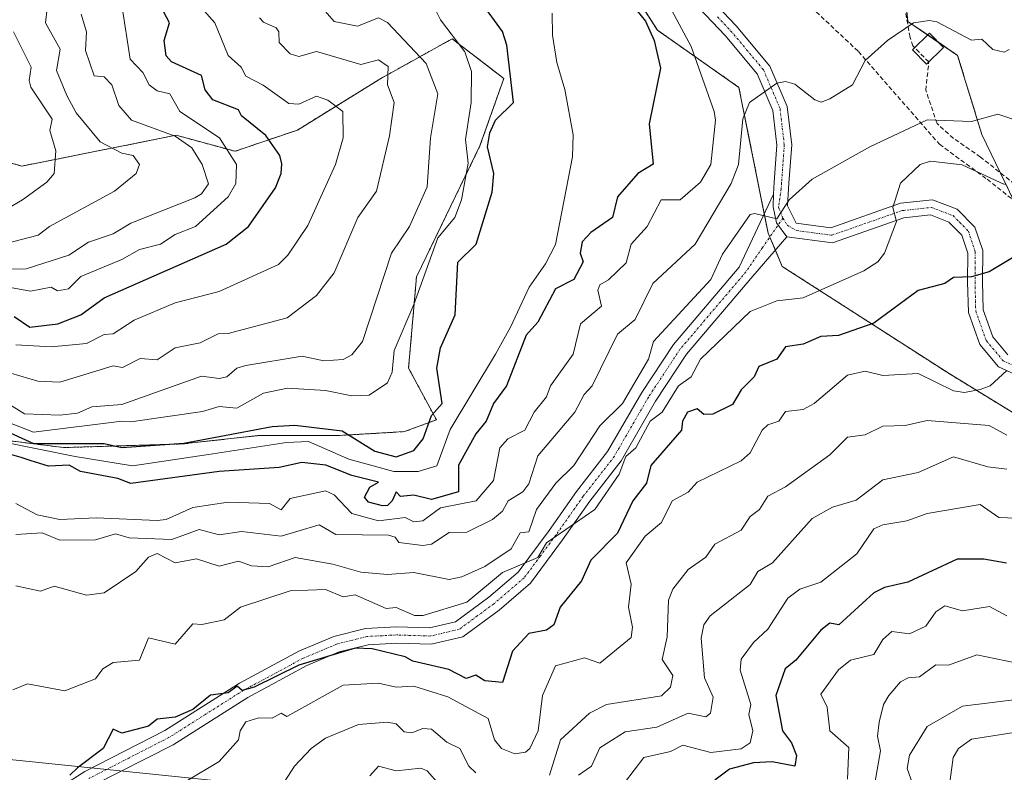
# Model space of a CAD drawing. Units: metres. Extents: x 569873 to 573313, y 4733412 to 4735762.
# Drawn here: x 572073 to 572296, y 4734228 to 4734398 of the extents above; entities that cross this region are included whole.
import ezdxf

# ---------------------------------------------------------------- set-up
doc = ezdxf.new("R2010")
doc.units = ezdxf.units.M
doc.header["$MEASUREMENT"] = 0
for name, pattern in [('TRAZO_Y_PUNTO', [1, 0.5, -0.25, 0, -0.25]), ('TRAZOS', [0.75, 0.5, -0.25]), ('TRAZOSX2', [1.5, 1, -0.5])]:
    doc.linetypes.add(name, pattern=pattern)
for name, color, linetype, lineweight in [('Arbolado forestal', 92, 'TRAZOS', 0), ('Arbolado forestal CxS', 92, 'Continuous', 0), ('Camino', 19, 'Continuous', 0), ('Camino Cxs', 19, 'Continuous', 0), ('Camino eje', 39, 'TRAZO_Y_PUNTO', 13), ('Conducción de agua lineal', 5, 'TRAZOSX2', 0), ('Corriente natural lineal', 142, 'Continuous', 13), ('Curva de nivel maestra', 36, 'Continuous', 30), ('Curva de nivel normal', 36, 'Continuous', 0), ('Edificación', 1, 'Continuous', 13), ('Edificación Cxs', 1, 'Continuous', 13), ('Espacio natural protegido', 2, 'Continuous', 13), ('Espacio natural protegido CxS', 2, 'Continuous', 0), ('Pista no pavimentada', 254, 'Continuous', 13), ('Pista no pavimentada Cxs', 254, 'Continuous', 0), ('Pista pavimentada eje', 135, 'TRAZO_Y_PUNTO', 0), ('Suelo desnudo', 252, 'Continuous', 0), ('Suelo desnudo CxS', 43, 'Continuous', 0)]:
    doc.layers.add(name, color=color, linetype=linetype, lineweight=lineweight)

# ---------------------------------------------------------------- blocks, each defined once
blk = doc.blocks.new('*U167')
at = {"layer": 'Espacio natural protegido', "color": 2, "linetype": 'Continuous', "lineweight": 13}
blk.add_polyline3d([(572026.81, 4734235.71, 511.58), (572431.41, 4734194.1, 620.3)], dxfattribs=at)
blk = doc.blocks.new('*U176')
at = {"layer": 'Curva de nivel normal', "color": 36, "linetype": 'Continuous', "lineweight": 0}
for points in [[(572296.14, 4734304.46, 535), (572292.14, 4734306.62, 535), (572278.14, 4734307.76, 535), (572273.17, 4734306.63, 535), (572268.14, 4734306.45, 535), (572264.14, 4734304.48, 535), (572260.14, 4734303.97, 535), (572256.15, 4734300.01, 535), (572246.15, 4734292.75, 535), (572242.15, 4734290.69, 535), (572240.29, 4734287.61, 535), (572238.15, 4734286.09, 535), (572236.15, 4734282.99, 535), (572230.15, 4734279.79, 535), (572228.15, 4734276.86, 535), (572224.15, 4734274.09, 535), (572220.65, 4734269.61, 535), (572219.68, 4734267.14, 535), (572219.4, 4734258.86, 535), (572218.26, 4734253.72, 535), (572220.7, 4734250.16, 535), (572220.15, 4734247.47, 535), (572218.15, 4734245.54, 535), (572205.71, 4734243.61, 535), (572201.87, 4734241.61, 535), (572195.3, 4734235.62, 535), (572192.81, 4734227.62, 535)], [(572176.16, 4734228.13, 535), (572174.58, 4734229.62, 535), (572172.53, 4734233.62, 535), (572169.58, 4734235.04, 535), (572166.16, 4734238, 535), (572164.16, 4734238.19, 535), (572161.7, 4734237.16, 535), (572159.96, 4734237.42, 535), (572158.17, 4734239.2, 535), (572156.17, 4734239.61, 535), (572149.63, 4734239.07, 535), (572142.17, 4734235.96, 535), (572138.92, 4734233.62, 535), (572135.19, 4734229.62, 535), (572132.17, 4734224.97, 535)], [(572070.18, 4734341.96, 535), (572074.58, 4734341.99, 535), (572084.18, 4734345.12, 535), (572088.61, 4734348.02, 535), (572094.18, 4734349.89, 535), (572098.18, 4734352.36, 535), (572112.67, 4734358.09, 535), (572114.17, 4734358.94, 535), (572115.78, 4734361.2, 535), (572114.3, 4734365.59, 535), (572111.95, 4734369.37, 535), (572108.18, 4734372, 535), (572098.34, 4734375.59, 535), (572095.48, 4734378.89, 535), (572093.92, 4734383.59, 535), (572092.18, 4734385.4, 535), (572089.93, 4734385.59, 535), (572087.92, 4734391.32, 535), (572088.15, 4734395.55, 535), (572086.96, 4734399.58, 535)]]:
    blk.add_polyline3d(points, dxfattribs=at)
blk = doc.blocks.new('*U185')
at = {"layer": 'Curva de nivel normal', "color": 36, "linetype": 'Continuous', "lineweight": 0}
blk.add_polyline3d([(572306.22, 4734245.69, 565), (572286.14, 4734243.21, 565), (572278.14, 4734238.61, 565), (572274.14, 4734232.11, 565), (572273.67, 4734229.15, 565), (572275.2, 4734224.68, 565)], dxfattribs=at)
blk = doc.blocks.new('*U198')
at = {"layer": 'Curva de nivel normal', "color": 36, "linetype": 'Continuous', "lineweight": 0}
for points in [[(572080.03, 4734407.58, 540), (572078.92, 4734397.58, 540), (572082.22, 4734391.62, 540), (572081.42, 4734386.82, 540), (572083.76, 4734381.17, 540), (572085.86, 4734377.27, 540), (572091.28, 4734370.69, 540), (572096.18, 4734368.15, 540), (572098.69, 4734367.59, 540), (572100.18, 4734365.59, 540), (572099.38, 4734363.59, 540), (572094.51, 4734359.59, 540), (572079.84, 4734351.59, 540), (572077.28, 4734349.59, 540), (572068.18, 4734347.27, 540)], [(572152.17, 4734227.49, 540), (572154.17, 4734229.69, 540), (572158.17, 4734228.62, 540), (572163.71, 4734229.17, 540), (572165.17, 4734228.63, 540), (572167.94, 4734225.4, 540)], [(572199.35, 4734227.62, 540), (572202.28, 4734229.62, 540), (572204.16, 4734233.82, 540), (572209.93, 4734237.4, 540), (572217.03, 4734238.49, 540), (572224.15, 4734241.62, 540), (572228.15, 4734240.8, 540), (572229.19, 4734241.61, 540), (572229.8, 4734245.26, 540), (572227.84, 4734249.61, 540), (572227.09, 4734258.55, 540), (572227.7, 4734261.61, 540), (572229.15, 4734263.61, 540), (572238.15, 4734270.72, 540), (572239.89, 4734273.61, 540), (572243.23, 4734275.61, 540), (572252.19, 4734285.61, 540), (572256.73, 4734288.19, 540), (572262.14, 4734289.73, 540), (572268.14, 4734294.34, 540), (572276.14, 4734295.99, 540), (572284.07, 4734299.53, 540), (572291.84, 4734297.3, 540), (572296.14, 4734296.75, 540)]]:
    blk.add_polyline3d(points, dxfattribs=at)
blk = doc.blocks.new('*U203')
at = {"layer": 'Curva de nivel normal', "color": 36, "linetype": 'Continuous', "lineweight": 0}
blk.add_polyline3d([(572266.32, 4734225.8, 560), (572267.62, 4734233.1, 560), (572266.95, 4734236.43, 560), (572267.28, 4734239.61, 560), (572268.28, 4734243.61, 560), (572269.5, 4734245.61, 560), (572272.14, 4734248.67, 560), (572273.83, 4734249.61, 560), (572276.4, 4734249.87, 560), (572280.14, 4734252.51, 560), (572283.01, 4734252.48, 560), (572289.36, 4734254.83, 560), (572298.14, 4734253.03, 560)], dxfattribs=at)
blk = doc.blocks.new('*U207')
at = {"layer": 'Curva de nivel normal', "color": 36, "linetype": 'Continuous', "lineweight": 0}
for points in [[(572096.16, 4734401.56, 530), (572098.01, 4734389.41, 530), (572100.94, 4734386.35, 530), (572102.31, 4734383.59, 530), (572104.18, 4734382.24, 530), (572106.98, 4734381.59, 530), (572109.27, 4734377.59, 530), (572118.25, 4734371.59, 530), (572122.09, 4734365.59, 530), (572121.91, 4734361.33, 530), (572120.17, 4734358.29, 530), (572112.81, 4734351.59, 530), (572108.18, 4734349.74, 530), (572104.9, 4734347.59, 530), (572100.18, 4734346.35, 530), (572096.18, 4734344.09, 530), (572086.88, 4734340.29, 530), (572084.1, 4734337.51, 530), (572081.59, 4734337.01, 530), (572080.18, 4734337.87, 530), (572075.54, 4734336.95, 530), (572070.18, 4734337.94, 530)], [(572110.86, 4734226.31, 530), (572118.17, 4734230.71, 530), (572122.5, 4734235.62, 530), (572122.89, 4734237.62, 530), (572124.17, 4734239.64, 530), (572127.16, 4734240.6, 530), (572130.17, 4734240.47, 530), (572132.17, 4734241.61, 530), (572133.43, 4734240.87, 530), (572146.17, 4734247.99, 530), (572154.17, 4734248.41, 530), (572158.17, 4734247.47, 530), (572162.16, 4734247.7, 530), (572169.85, 4734245.3, 530), (572178.96, 4734240.41, 530), (572180.36, 4734235.62, 530), (572181.98, 4734233.62, 530), (572184.97, 4734232.43, 530), (572187.37, 4734232.83, 530), (572188.34, 4734233.62, 530), (572190.24, 4734237.62, 530), (572191.26, 4734245.61, 530), (572194.16, 4734252.31, 530), (572200.7, 4734254.15, 530), (572204.16, 4734252.9, 530), (572211.25, 4734258.71, 530), (572211.57, 4734261.03, 530), (572210.63, 4734265.61, 530), (572211.29, 4734270.75, 530), (572210.12, 4734275.61, 530), (572214.44, 4734281.61, 530), (572218.15, 4734284.74, 530), (572220.53, 4734289.6, 530), (572224.15, 4734291.53, 530), (572226.15, 4734293.83, 530), (572236.15, 4734298.65, 530), (572238.15, 4734300.46, 530), (572240.84, 4734305.6, 530), (572242.15, 4734306.79, 530), (572244.67, 4734307.6, 530), (572246.15, 4734309.79, 530), (572250.15, 4734310.26, 530), (572252.64, 4734311.6, 530), (572260.14, 4734317.98, 530), (572264.14, 4734318.88, 530), (572268.14, 4734317.94, 530), (572276.14, 4734318.35, 530), (572284.14, 4734314.47, 530), (572286.6, 4734314.06, 530), (572290.14, 4734314.73, 530), (572292.43, 4734315.6, 530), (572296.14, 4734319.03, 530)]]:
    blk.add_polyline3d(points, dxfattribs=at)
blk = doc.blocks.new('*U225')
at = {"layer": 'Curva de nivel normal', "color": 36, "linetype": 'Continuous', "lineweight": 0}
for points in [[(572071.67, 4734395.58, 545), (572075.66, 4734387.58, 545), (572075.19, 4734384.6, 545), (572075.62, 4734383.03, 545), (572080.43, 4734375.84, 545), (572079.89, 4734373.3, 545), (572081.23, 4734368.64, 545), (572080.89, 4734363.59, 545), (572079.23, 4734361.59, 545), (572073.71, 4734357.59, 545), (572066.18, 4734353.24, 545)], [(572207.55, 4734223.01, 545), (572214.1, 4734231.62, 545), (572220.15, 4734232.93, 545), (572222.93, 4734234.4, 545), (572229.27, 4734232.74, 545), (572236.15, 4734233.58, 545), (572238.15, 4734234.91, 545), (572238.77, 4734237.62, 545), (572237.83, 4734241.29, 545), (572238.27, 4734243.61, 545), (572235.89, 4734251.35, 545), (572236.15, 4734253.81, 545), (572238.93, 4734257.61, 545), (572242.15, 4734260.62, 545), (572246.7, 4734267.61, 545), (572249.39, 4734269.61, 545), (572254.15, 4734271.24, 545), (572262.29, 4734277.61, 545), (572266.14, 4734283.26, 545), (572268.14, 4734284.21, 545), (572273.59, 4734285.06, 545), (572278.14, 4734286.77, 545), (572290.14, 4734288.75, 545), (572294.38, 4734285.85, 545), (572300.3, 4734285.61, 545)]]:
    blk.add_polyline3d(points, dxfattribs=at)
blk = doc.blocks.new('*U237')
at = {"layer": 'Curva de nivel maestra', "color": 36, "linetype": 'Continuous', "lineweight": 30}
for points in [[(572302.54, 4734347.59, 525), (572292.14, 4734341.37, 525), (572288.14, 4734340.24, 525), (572284.14, 4734340.08, 525), (572282.14, 4734338.71, 525), (572276.14, 4734337.15, 525), (572266.14, 4734329.73, 525), (572258.14, 4734326.99, 525), (572254.15, 4734326.75, 525), (572250.15, 4734324.97, 525), (572246.15, 4734324.38, 525), (572244.15, 4734321.58, 525), (572240.15, 4734319.96, 525), (572239.07, 4734317.6, 525), (572236.15, 4734314.67, 525), (572234.15, 4734311.37, 525), (572229.72, 4734309.17, 525), (572227.68, 4734309.13, 525), (572226.15, 4734310.42, 525), (572224.01, 4734309.6, 525), (572222.88, 4734307.6, 525), (572222.61, 4734305.6, 525), (572215.68, 4734297.6, 525), (572214.71, 4734293.6, 525), (572211.66, 4734289.6, 525), (572208.16, 4734282.27, 525), (572202.16, 4734276.21, 525), (572200.06, 4734271.51, 525), (572195.23, 4734265.61, 525), (572193.78, 4734261.61, 525), (572192.16, 4734260.41, 525), (572188.16, 4734259.61, 525), (572184.44, 4734255.61, 525), (572182.16, 4734248.59, 525), (572178.16, 4734248.95, 525), (572176.16, 4734250.23, 525), (572173.99, 4734249.44, 525), (572170.03, 4734251.48, 525), (572161.94, 4734253.39, 525), (572160.16, 4734254.34, 525), (572152.74, 4734256.18, 525), (572148.91, 4734256.35, 525), (572136.17, 4734252.46, 525), (572126.07, 4734247.51, 525), (572123.34, 4734246.78, 525), (572122.26, 4734247.7, 525), (572120.17, 4734246.2, 525), (572116.17, 4734245.73, 525), (572112.17, 4734242.47, 525), (572108.18, 4734240.75, 525), (572104.18, 4734240.24, 525), (572102.18, 4734238.67, 525), (572096.18, 4734237.13, 525), (572094.18, 4734237.98, 525), (572091.94, 4734233.62, 525), (572086.18, 4734229.29, 525), (572084.43, 4734227.62, 525)], [(572071.84, 4734331.26, 525), (572075.4, 4734328.82, 525), (572081.68, 4734329.6, 525), (572086.87, 4734331.6, 525), (572092.18, 4734335.46, 525), (572119.76, 4734347.59, 525), (572124.77, 4734351.59, 525), (572130.9, 4734360.32, 525), (572132.19, 4734363.59, 525), (572132.32, 4734365.74, 525), (572131.85, 4734367.59, 525), (572128.73, 4734372.15, 525), (572123.2, 4734376.62, 525), (572122.49, 4734377.91, 525), (572116.75, 4734380.17, 525), (572115.03, 4734382.45, 525), (572114.17, 4734385.68, 525), (572107.42, 4734388.82, 525), (572106.18, 4734390.14, 525), (572105.7, 4734393.58, 525), (572106.93, 4734397.58, 525), (572104.8, 4734401.58, 525)]]:
    blk.add_polyline3d(points, dxfattribs=at)
blk = doc.blocks.new('*U243')
at = {"layer": 'Curva de nivel maestra', "color": 36, "linetype": 'Continuous', "lineweight": 30}
blk.add_polyline3d([(572296.06, 4734275.53, 550), (572290.93, 4734276.4, 550), (572284.95, 4734276.42, 550), (572273.75, 4734271.22, 550), (572268.54, 4734270.01, 550), (572266.14, 4734268.81, 550), (572258.16, 4734261.61, 550), (572256.15, 4734261.98, 550), (572254.15, 4734260.41, 550), (572248.51, 4734253.61, 550), (572246.08, 4734251.61, 550), (572243.94, 4734245.61, 550), (572245.43, 4734237.62, 550), (572247.48, 4734234.95, 550), (572248.59, 4734232.06, 550), (572248.23, 4734229.62, 550), (572243.15, 4734230.62, 550), (572238.92, 4734230.39, 550), (572233.49, 4734228.96, 550), (572230.15, 4734226.46, 550)], dxfattribs=at)

msp = doc.modelspace()

# ---------------------------------------------------------------- linework, layer by layer
at = {"layer": 'Arbolado forestal', "color": 92, "linetype": 'TRAZOS', "lineweight": 0}
for points in [[(572299.93, 4734352.85, 523.41), (572290.51, 4734372.4, 515.84), (572285.04, 4734390.25, 511.29), (572280.7, 4734393.2, 511.11), (572278.28, 4734394.85, 510.59), (572273.77, 4734397.93, 509.61), (572271.23, 4734423.76, 503.24), (572261.48, 4734433.52, 502.09), (572259.41, 4734435.58, 502.04), (572254.78, 4734428.56, 502.24), (572251.37, 4734423.39, 502.06), (572240.24, 4734428.23, 499.6), (572222.08, 4734455.5, 496.71), (572187.2, 4734476.43, 497.11), (572180.22, 4734487.6, 495.16), (572180.23, 4734487.74, 495.15), (572181.62, 4734501.55, 497.3), (572181.62, 4734501.56, 497.3)], [(572132.61, 4734487.45, 509.31), (572146.23, 4734489.02, 498.4), (572150.64, 4734489.53, 497.37), (572155.31, 4734486.32, 497.24), (572161.73, 4734481.91, 497.89), (572166.38, 4734478.73, 497.33), (572174.9, 4734472.89, 497.16), (572178.37, 4734454.17, 497.91), (572199.86, 4734422.97, 499.09), (572217.2, 4734395.91, 501.05), (572235.62, 4734383.02, 508.8), (572241.34, 4734354.46, 514.71), (572242.23, 4734350.04, 515.44), (572242.59, 4734349.2, 515.57), (572243.85, 4734346.23, 515.99), (572245.42, 4734342.56, 516.71), (572283.11, 4734318.34, 528.83), (572300.44, 4734307.73, 533.08)], [(572044.55, 4734306.49, 501.5), (572082.98, 4734301.63, 499.5), (572109.84, 4734302.45, 499.83), (572126.88, 4734304.33, 499.26), (572144.82, 4734304.33, 499.61), (572160.06, 4734305.23, 502.08), (572167.24, 4734307.92, 499.34), (572160.96, 4734319.57, 502.9), (572162.75, 4734340.2, 505.95), (572177.1, 4734369.79, 502.03), (572182.48, 4734385.03, 500.78), (572170.82, 4734394, 505.84), (572154.68, 4734385.03, 515.25), (572135.85, 4734373.38, 522.08), (572121.74, 4734368.57, 529.26), (572108.45, 4734372.2, 533.93), (572073.6, 4734365.23, 547.78), (572023.86, 4734379.04, 593.38)]]:
    msp.add_polyline3d(points, dxfattribs=at)
at = {"layer": 'Arbolado forestal CxS', "color": 92, "linetype": 'Continuous', "lineweight": 0}
for points in [[(572299.93, 4734352.85, 523.41), (572290.51, 4734372.4, 515.84), (572285.04, 4734390.24, 511.29), (572273.77, 4734397.93, 509.61), (572271.23, 4734423.76, 503.24), (572261.48, 4734433.52, 502.09), (572259.41, 4734435.58, 502.04), (572254.78, 4734428.56, 502.24), (572251.37, 4734423.39, 502.06), (572240.25, 4734428.23, 499.6), (572222.08, 4734455.5, 496.71), (572187.2, 4734476.43, 497.11), (572180.22, 4734487.6, 495.16), (572181.62, 4734501.56, 497.3), (572188.89, 4734498.89, 497.16), (572250.68, 4734486.4, 497.03), (572302.1, 4734481.71, 496.9)], [(572072.29, 4734402.17, 544.07), (572093.78, 4734402.17, 531.52), (572118.05, 4734409.8, 517.02), (572134, 4734419.5, 508.65), (572139.89, 4734430.25, 506.14), (572138.34, 4734449.48, 511.31), (572131.79, 4734473.57, 518.52), (572132.61, 4734487.45, 509.31), (572150.64, 4734489.53, 497.37), (572161.73, 4734481.91, 497.89), (572174.9, 4734472.89, 497.16), (572178.37, 4734454.17, 497.91), (572199.86, 4734422.97, 499.09), (572217.2, 4734395.91, 501.05), (572235.62, 4734383.02, 508.8), (572242.23, 4734350.04, 515.44), (572245.42, 4734342.56, 516.71), (572283.11, 4734318.34, 528.83), (572300.44, 4734307.73, 533.08)], [(572044.55, 4734306.49, 501.5), (572082.98, 4734301.63, 499.5), (572109.84, 4734302.45, 499.83), (572126.89, 4734304.33, 499.26), (572144.82, 4734304.33, 499.61), (572160.06, 4734305.23, 502.08), (572167.24, 4734307.92, 499.34), (572160.96, 4734319.57, 502.9), (572162.75, 4734340.2, 505.95), (572177.1, 4734369.79, 502.03), (572182.48, 4734385.03, 500.78), (572170.82, 4734394, 505.84), (572154.68, 4734385.03, 515.25), (572135.85, 4734373.38, 522.08), (572121.74, 4734368.57, 529.26), (572108.45, 4734372.2, 533.93), (572073.6, 4734365.23, 547.78), (572023.86, 4734379.04, 593.38)], [(572023.86, 4734379.04, 593.38), (572073.6, 4734365.23, 547.78), (572108.45, 4734372.2, 533.93), (572121.74, 4734368.57, 529.26), (572135.85, 4734373.38, 522.08), (572154.68, 4734385.03, 515.25), (572170.82, 4734394, 505.84), (572182.48, 4734385.03, 500.78), (572177.1, 4734369.79, 502.03), (572162.75, 4734340.2, 505.95), (572160.96, 4734319.57, 502.9), (572167.24, 4734307.92, 499.34), (572160.06, 4734305.23, 502.08), (572144.82, 4734304.33, 499.61), (572126.89, 4734304.33, 499.26), (572109.84, 4734302.45, 499.83), (572082.98, 4734301.63, 499.5), (572044.55, 4734306.49, 501.5)]]:
    msp.add_polyline3d(points, dxfattribs=at)
at = {"layer": 'Camino', "color": 19, "linetype": 'Continuous', "lineweight": 0}
for points in [[(572077.44, 4734221.85, 525.1), (572087.78, 4734228.47, 525.13), (572105.89, 4734237.73, 525.49), (572122.73, 4734248.4, 524.73), (572136.35, 4734255.71, 524.25), (572144.1, 4734258.98, 523.96), (572151.26, 4734260.79, 523.43), (572158.25, 4734261.15, 522.69), (572165.67, 4734260.91, 521.64), (572171.6, 4734262.28, 521.17), (572179.09, 4734267.8, 520.59), (572185.75, 4734273.51, 520.11), (572192.74, 4734282.93, 519.07), (572198.92, 4734291.72, 518.45), (572205.92, 4734300.73, 517.63), (572213.65, 4734314.08, 516.01), (572220.81, 4734324.94, 515.67), (572235.64, 4734342.36, 515.51), (572243.42, 4734358.86, 514.16)], [(572243.42, 4734358.86, 514.16), (572243.34, 4734355.99, 514.67), (572244.13, 4734352.38, 515.32), (572246.46, 4734349.27, 515.8)], [(572246.46, 4734349.27, 515.8), (572238.78, 4734340.33, 516.24), (572223.78, 4734322.71, 517.01), (572216.8, 4734312.13, 518.13), (572209.01, 4734298.65, 519.66), (572201.91, 4734289.51, 519.45), (572195.75, 4734280.76, 520.13), (572188.48, 4734270.97, 521.01), (572181.4, 4734264.9, 521.43), (572173.19, 4734258.84, 521.69), (572166.03, 4734257.19, 522.96), (572158.29, 4734257.44, 524.06), (572151.82, 4734257.1, 524.66), (572145.28, 4734255.45, 525.17), (572137.95, 4734252.36, 525.34), (572124.6, 4734245.2, 526.5), (572107.73, 4734234.5, 525.86), (572089.63, 4734225.25, 525.71)]]:
    msp.add_polyline3d(points, dxfattribs=at)
at = {"layer": 'Camino Cxs', "color": 19, "linetype": 'Continuous', "lineweight": 0}
msp.add_polyline3d([(572077.44, 4734221.85, 525.1), (572087.78, 4734228.47, 525.13), (572105.89, 4734237.73, 525.49), (572122.73, 4734248.4, 524.73), (572136.35, 4734255.71, 524.25), (572144.1, 4734258.98, 523.96), (572151.26, 4734260.79, 523.43), (572158.25, 4734261.15, 522.69), (572165.67, 4734260.91, 521.64), (572171.6, 4734262.28, 521.17), (572179.09, 4734267.8, 520.59), (572185.75, 4734273.51, 520.11), (572192.74, 4734282.93, 519.07), (572198.92, 4734291.72, 518.45), (572205.92, 4734300.73, 517.63), (572213.65, 4734314.08, 516.01), (572220.81, 4734324.94, 515.67), (572235.64, 4734342.36, 515.51), (572243.42, 4734358.86, 514.16), (572243.34, 4734355.99, 514.67), (572244.13, 4734352.38, 515.32), (572246.46, 4734349.27, 515.8), (572246.46, 4734349.27, 515.8), (572238.78, 4734340.33, 516.24), (572223.78, 4734322.71, 517.01), (572216.8, 4734312.13, 518.13), (572209.01, 4734298.65, 519.66), (572201.91, 4734289.51, 519.45), (572195.75, 4734280.76, 520.13), (572188.48, 4734270.97, 521.01), (572181.4, 4734264.9, 521.43), (572173.19, 4734258.84, 521.69), (572166.03, 4734257.19, 522.96), (572158.29, 4734257.44, 524.06), (572151.82, 4734257.1, 524.66), (572145.28, 4734255.45, 525.17), (572137.95, 4734252.36, 525.34), (572124.6, 4734245.2, 526.5), (572107.73, 4734234.5, 525.86), (572089.63, 4734225.25, 525.71)], dxfattribs=at)
at = {"layer": 'Camino eje', "color": 39, "linetype": 'TRAZO_Y_PUNTO', "lineweight": 13}
msp.add_polyline3d([(572245.57, 4734353.49, 515.37), (572240.91, 4734346.8, 515.74), (572237.21, 4734341.35, 515.79), (572222.3, 4734323.83, 516.21), (572215.23, 4734313.11, 516.86), (572211.36, 4734306.43, 517.59), (572207.47, 4734299.69, 518.49), (572200.42, 4734290.62, 519.07), (572197.33, 4734286.22, 519.63), (572194.25, 4734281.85, 519.61), (572190.75, 4734277.14, 519.61), (572187.12, 4734272.24, 520.56), (572180.25, 4734266.35, 520.99), (572176.5, 4734263.59, 521.08), (572172.4, 4734260.56, 521.44), (572165.85, 4734259.05, 522.29), (572158.27, 4734259.3, 523.42), (572155.04, 4734259.13, 523.74), (572151.54, 4734258.95, 523.87), (572144.69, 4734257.22, 524.53), (572137.15, 4734254.04, 524.57), (572130.34, 4734250.38, 525.11), (572123.67, 4734246.8, 525.48), (572115.25, 4734241.47, 525.67), (572106.81, 4734236.12, 525.63), (572097.76, 4734231.49, 525.63), (572088.71, 4734226.86, 525.37)], dxfattribs=at)
at = {"layer": 'Conducción de agua lineal', "color": 5, "linetype": 'TRAZOSX2', "lineweight": 0}
for points in [[(572155.84, 4734491.97, 495.77), (572169.58, 4734482.47, 497), (572187.53, 4734472.09, 496.87), (572207.24, 4734444.44, 497.14), (572213.68, 4734437, 497.69), (572262.61, 4734391.14, 509.25), (572280.96, 4734370.15, 517.34), (572291.71, 4734362.26, 520.15), (572297.38, 4734357.75, 521.43), (572303.18, 4734352.17, 523.17), (572310.47, 4734343.29, 526.2), (572311.64, 4734331.06, 530.17), (572318.72, 4734314.98, 532.9), (572320.6, 4734315.76, 532.91)], [(572297.93, 4734361.14, 519.68), (572290.22, 4734367.28, 517.96), (572284.1, 4734371.5, 516.51), (572280.39, 4734374.84, 515.01), (572277.86, 4734382.4, 512.74), (572278.52, 4734388.78, 511.65), (572274.94, 4734392.37, 510.85), (572274.3, 4734394.32, 510.42), (572272.95, 4734401.77, 508.97), (572272.53, 4734408.56, 507.64), (572273.44, 4734413.89, 505.24), (572275.32, 4734419.21, 503.99), (572277.35, 4734422.91, 503.17), (572280.34, 4734425.34, 502.51), (572283.93, 4734427.87, 501.62), (572287.49, 4734429.75, 500.88), (572301.28, 4734436.45, 498.8)]]:
    msp.add_polyline3d(points, dxfattribs=at)
at = {"layer": 'Corriente natural lineal', "color": 142, "linetype": 'Continuous', "lineweight": 13}
msp.add_polyline3d([(572069.21, 4734302.92, 499.34), (572085.64, 4734299.63, 499.31), (572098.56, 4734297.52, 498.76), (572115.75, 4734300.08, 498.61), (572133.39, 4734302.81, 498.38), (572138.37, 4734303.01, 498.24), (572147.45, 4734299, 498.31), (572157.61, 4734296.25, 498.77), (572163.11, 4734296.25, 498.61), (572167.35, 4734297.52, 498.4), (572170.38, 4734305.72, 498.21), (572180.64, 4734322.73, 497.67), (572184, 4734328.82, 497.86), (572188.21, 4734337.9, 498.01), (572191.87, 4734343.11, 497.9), (572194.16, 4734347.5, 498.47), (572197.97, 4734367.29, 497.72), (572198.12, 4734372.29, 497.54), (572196.24, 4734382.54, 497.33), (572194.46, 4734388.67, 497.33), (572193.48, 4734394.78, 497.27), (572193.38, 4734399.76, 497.43)], dxfattribs=at)
at = {"layer": 'Curva de nivel maestra', "color": 36, "linetype": 'Continuous', "lineweight": 30}
for points in [[(572069.13, 4734305.76, 500), (572076.18, 4734302.58, 500), (572092.18, 4734302.52, 500), (572096.2, 4734301.62, 500), (572110.17, 4734302.65, 500), (572130.17, 4734306.4, 500), (572135.29, 4734306.72, 500), (572145.98, 4734305.41, 500), (572153.37, 4734300.8, 500), (572158.17, 4734299.53, 500), (572162.16, 4734300.97, 500), (572164.28, 4734303.6, 500), (572166.16, 4734308.85, 500), (572168.53, 4734311.6, 500), (572167.36, 4734319.6, 500), (572168.16, 4734324.14, 500), (572171.5, 4734331.6, 500), (572172.12, 4734343.55, 500), (572176.23, 4734347.59, 500), (572179.88, 4734359.31, 500), (572180.21, 4734363.59, 500), (572178.81, 4734369.59, 500), (572179.29, 4734372.72, 500), (572180.57, 4734375.59, 500), (572184.65, 4734379.59, 500), (572183.15, 4734392.57, 500), (572182.22, 4734395.64, 500), (572177.17, 4734402.59, 500)], [(572211.57, 4734401.58, 500), (572214.53, 4734397.96, 500), (572216.46, 4734393.58, 500), (572217.91, 4734387.35, 500), (572215.3, 4734374.74, 500), (572216.25, 4734365.69, 500), (572212.77, 4734363.59, 500), (572208.16, 4734358.29, 500), (572207.07, 4734353.59, 500), (572202.16, 4734350.21, 500), (572200.16, 4734348.08, 500), (572199.75, 4734345.59, 500), (572200.38, 4734343.59, 500), (572198.33, 4734339.59, 500), (572194.16, 4734337.47, 500), (572190.16, 4734329.95, 500), (572187.56, 4734327, 500), (572183.11, 4734315.6, 500), (572180.12, 4734311.6, 500), (572178.49, 4734307.6, 500), (572176.16, 4734304.73, 500), (572172.24, 4734297.68, 500), (572172.28, 4734291.6, 500), (572166.16, 4734289.88, 500), (572162.16, 4734290.86, 500), (572159.17, 4734290.61, 500), (572158.17, 4734291.6, 500), (572157.25, 4734289.6, 500), (572156.17, 4734288.53, 500), (572155.06, 4734288.49, 500), (572151.89, 4734289.32, 500), (572151.03, 4734290.46, 500), (572152.17, 4734292.72, 500), (572154.17, 4734293.79, 500), (572148.17, 4734295.29, 500), (572142.24, 4734297.67, 500), (572136.84, 4734298.27, 500), (572131.69, 4734297.12, 500), (572118.17, 4734296.23, 500), (572098.18, 4734293.5, 500), (572095.23, 4734294.65, 500), (572086.81, 4734296.23, 500), (572084.25, 4734297.67, 500), (572079.62, 4734297.47, 500), (572075.69, 4734298.62, 500), (572073.4, 4734299.42, 500), (572071.27, 4734300.01, 500)]]:
    msp.add_polyline3d(points, dxfattribs=at)
at = {"layer": 'Curva de nivel normal', "color": 36, "linetype": 'Continuous', "lineweight": 0}
for points in [[(572164.56, 4734405.58, 505), (572168.16, 4734398.26, 505), (572173.65, 4734391.07, 505), (572175.18, 4734386.61, 505), (572175.07, 4734379.59, 505), (572173.84, 4734371.27, 505), (572174.43, 4734365.86, 505), (572172.95, 4734357.59, 505), (572171.44, 4734353.59, 505), (572167.59, 4734349.02, 505), (572162.16, 4734333.95, 505), (572157.69, 4734323.6, 505), (572157.22, 4734318.65, 505), (572156.17, 4734316.29, 505), (572152.06, 4734313.49, 505), (572148.17, 4734313.33, 505), (572142.17, 4734314.53, 505), (572133.59, 4734315.02, 505), (572128.17, 4734313.93, 505), (572122.17, 4734310.53, 505), (572118.17, 4734310.9, 505), (572114.39, 4734309.82, 505), (572098.18, 4734307.42, 505), (572096.18, 4734307.63, 505), (572076.18, 4734305.1, 505), (572068.66, 4734308.08, 505)], [(572070.18, 4734311.71, 510), (572074.18, 4734309.26, 510), (572082.18, 4734308.92, 510), (572086.18, 4734309.43, 510), (572089.4, 4734310.82, 510), (572096.18, 4734311.37, 510), (572114.17, 4734317.76, 510), (572118.17, 4734317.21, 510), (572119.89, 4734317.6, 510), (572122.17, 4734319.55, 510), (572124.17, 4734320.18, 510), (572136.88, 4734322.31, 510), (572141.82, 4734321.25, 510), (572146.17, 4734321.56, 510), (572148.17, 4734322.56, 510), (572150.54, 4734325.6, 510), (572157.13, 4734345.59, 510), (572161.16, 4734351.59, 510), (572165.14, 4734360.57, 510), (572165.91, 4734371.59, 510), (572167.58, 4734381.59, 510), (572164.97, 4734388.39, 510), (572156.17, 4734397.69, 510), (572154.17, 4734398.76, 510), (572149.43, 4734396.84, 510), (572144.17, 4734397.9, 510), (572140.59, 4734402, 510)], [(572113.67, 4734401.58, 520), (572117.2, 4734397.58, 520), (572120.17, 4734390.25, 520), (572123.12, 4734387.58, 520), (572124.15, 4734385.57, 520), (572128.12, 4734383.54, 520), (572133.92, 4734379.34, 520), (572136.17, 4734379.22, 520), (572140.17, 4734381, 520), (572142.73, 4734380.15, 520), (572146.11, 4734377.53, 520), (572146.17, 4734371.59, 520), (572144.46, 4734365.59, 520), (572138.17, 4734351.84, 520), (572133.7, 4734345.12, 520), (572131.55, 4734342.97, 520), (572118.17, 4734336.86, 520), (572108.18, 4734334.3, 520), (572098.98, 4734330.4, 520), (572094.18, 4734327.3, 520), (572092.18, 4734327.16, 520), (572088.18, 4734325.11, 520), (572080.18, 4734324.39, 520), (572072.18, 4734324.82, 520)], [(572072.18, 4734289.02, 505), (572077.01, 4734286.44, 505), (572082.18, 4734285.37, 505), (572090.33, 4734285.76, 505), (572104.18, 4734285.12, 505), (572106.18, 4734285.4, 505), (572112.17, 4734288.11, 505), (572120.17, 4734289.27, 505), (572129.55, 4734288.99, 505), (572132.17, 4734287.54, 505), (572134.17, 4734290.11, 505), (572142.17, 4734291.87, 505), (572144.17, 4734290.97, 505), (572148.17, 4734286.71, 505), (572154.17, 4734285.11, 505), (572160.16, 4734285.84, 505), (572162.16, 4734284.85, 505), (572164.16, 4734285.1, 505), (572168.16, 4734288.05, 505), (572176.2, 4734289.6, 505), (572180.16, 4734294.21, 505), (572181.57, 4734301.6, 505), (572183.42, 4734303.6, 505), (572187.26, 4734305.6, 505), (572189.33, 4734309.6, 505), (572192.16, 4734313.13, 505), (572193.04, 4734315.6, 505), (572198.16, 4734322.76, 505), (572199.79, 4734329.6, 505), (572204.53, 4734333.6, 505), (572203.74, 4734337.17, 505), (572204.16, 4734338.43, 505), (572206.16, 4734339.56, 505), (572210.15, 4734343.4, 505), (572211.28, 4734347.59, 505), (572214.91, 4734351.59, 505), (572218.04, 4734357.59, 505), (572222.33, 4734357.59, 505), (572226.91, 4734361.59, 505), (572229.3, 4734365.59, 505), (572230.33, 4734375.59, 505), (572230.02, 4734377.59, 505), (572224.82, 4734392.25, 505), (572219.9, 4734401.33, 505)], [(572071.06, 4734318.48, 515), (572077.18, 4734316.6, 515), (572082.18, 4734316.43, 515), (572094.18, 4734320.12, 515), (572096.33, 4734319.75, 515), (572100.32, 4734321.74, 515), (572104.18, 4734321.42, 515), (572108.18, 4734324.16, 515), (572113.88, 4734325.31, 515), (572117.93, 4734327.36, 515), (572120.17, 4734327.43, 515), (572133.55, 4734330.98, 515), (572140.17, 4734336, 515), (572144.17, 4734341.1, 515), (572149.52, 4734353.59, 515), (572153.68, 4734359.59, 515), (572156.63, 4734372.05, 515), (572157.7, 4734379.59, 515), (572156.19, 4734383.61, 515), (572156.33, 4734387.74, 515), (572154.17, 4734389.27, 515), (572150.17, 4734388.2, 515), (572140.17, 4734391.11, 515), (572136.17, 4734390, 515), (572134.17, 4734390.6, 515), (572131.72, 4734393.13, 515), (572131.64, 4734395.58, 515), (572131.05, 4734396.46, 515), (572128.17, 4734397.72, 515), (572127.31, 4734398.72, 515)], [(572296.7, 4734391.58, 510), (572295.53, 4734390.97, 510), (572292.99, 4734391.58, 510), (572290.5, 4734393.94, 510), (572288.14, 4734393.71, 510), (572280.35, 4734397.79, 510), (572278.66, 4734398.1, 510), (572275.06, 4734397.58, 510), (572269.21, 4734393.58, 510), (572264.14, 4734389.11, 510), (572261.29, 4734383.59, 510), (572256.15, 4734380.43, 510), (572254.21, 4734379.65, 510), (572252.75, 4734380.19, 510), (572248.28, 4734383.72, 510), (572246.15, 4734384.37, 510), (572244.15, 4734383.93, 510), (572238.01, 4734379.59, 510), (572236.5, 4734375.94, 510), (572235.53, 4734365.59, 510), (572233.85, 4734361.29, 510), (572225.73, 4734347.59, 510), (572216.15, 4734338.7, 510), (572212.15, 4734330.54, 510), (572208.16, 4734327.26, 510), (572202.48, 4734315.6, 510), (572200.67, 4734313.6, 510), (572198.54, 4734309.6, 510), (572190.16, 4734299.8, 510), (572188.16, 4734293.45, 510), (572186.82, 4734291.6, 510), (572183.47, 4734289.6, 510), (572182.16, 4734287.3, 510), (572179.95, 4734285.4, 510), (572174.16, 4734282.49, 510), (572170.16, 4734282.41, 510), (572166.16, 4734279.82, 510), (572164.16, 4734279.54, 510), (572158.73, 4734280.17, 510), (572157.92, 4734281.36, 510), (572156.42, 4734281.86, 510), (572144.55, 4734281.99, 510), (572140.76, 4734284.2, 510), (572132.14, 4734281.58, 510), (572123.23, 4734282.67, 510), (572118.17, 4734281.89, 510), (572113.66, 4734283.1, 510), (572107.44, 4734280.87, 510), (572097.79, 4734281.22, 510), (572094.71, 4734282.14, 510), (572090.18, 4734280.79, 510), (572082.18, 4734280.69, 510), (572078.18, 4734282.38, 510), (572072.18, 4734282.03, 510)], [(572302.66, 4734374.11, 515), (572294.14, 4734376.94, 515), (572288.14, 4734375.27, 515), (572278.14, 4734375.65, 515), (572265.17, 4734369.59, 515), (572252.15, 4734362.26, 515), (572246.96, 4734357.59, 515), (572244.15, 4734353.32, 515), (572239.1, 4734354.54, 515), (572238.15, 4734354.26, 515), (572231.92, 4734345.36, 515), (572229.25, 4734339.59, 515), (572216.33, 4734325.6, 515), (572215.15, 4734321.6, 515), (572209.27, 4734311.6, 515), (572204.16, 4734306.57, 515), (572198.3, 4734297.6, 515), (572194.26, 4734293.6, 515), (572189.9, 4734287.61, 515), (572188.16, 4734282.59, 515), (572186.16, 4734282.36, 515), (572184.16, 4734278.76, 515), (572178.16, 4734274.77, 515), (572172.98, 4734272.43, 515), (572170.16, 4734271.84, 515), (572162.16, 4734273.38, 515), (572156.17, 4734272.95, 515), (572150.17, 4734273.51, 515), (572143.88, 4734275.32, 515), (572135.33, 4734276.77, 515), (572129.22, 4734274.66, 515), (572125.48, 4734274.92, 515), (572122.55, 4734275.99, 515), (572118.17, 4734274.82, 515), (572113.06, 4734276.5, 515), (572108.18, 4734275.63, 515), (572104.18, 4734277.7, 515), (572102.18, 4734276.91, 515), (572099.3, 4734273.61, 515), (572092.18, 4734268.8, 515), (572088.18, 4734268.25, 515), (572080.9, 4734270.33, 515), (572077.76, 4734269.19, 515), (572072.18, 4734270.39, 515)], [(572071.5, 4734246.93, 520), (572074.84, 4734248.27, 520), (572083.27, 4734246.7, 520), (572090.18, 4734249.35, 520), (572091.85, 4734251.61, 520), (572094.18, 4734253.07, 520), (572100.18, 4734253.61, 520), (572102.18, 4734258.66, 520), (572108.18, 4734257.21, 520), (572112.17, 4734261.83, 520), (572114.24, 4734261.68, 520), (572119.26, 4734262.7, 520), (572122.97, 4734265.61, 520), (572134.17, 4734269.23, 520), (572142.17, 4734269.56, 520), (572146.17, 4734267.94, 520), (572148.93, 4734268.37, 520), (572155.87, 4734265.31, 520), (572158.17, 4734265.52, 520), (572162.28, 4734263.73, 520), (572164.26, 4734263.71, 520), (572174.16, 4734266.7, 520), (572182.16, 4734273.43, 520), (572190.16, 4734276.8, 520), (572192.16, 4734280.13, 520), (572203.08, 4734287.61, 520), (572208.54, 4734295.6, 520), (572210.08, 4734299.6, 520), (572212.32, 4734301.6, 520), (572215.58, 4734307.6, 520), (572218.26, 4734309.6, 520), (572221.93, 4734315.6, 520), (572224.79, 4734317.6, 520), (572226.91, 4734321.6, 520), (572238.15, 4734332.39, 520), (572244.15, 4734334.82, 520), (572250.15, 4734335.5, 520), (572263.88, 4734341.59, 520), (572267.03, 4734343.59, 520), (572268.5, 4734345.59, 520), (572271.25, 4734352.7, 520), (572270.39, 4734355.84, 520), (572272.14, 4734361.38, 520), (572276.54, 4734365.59, 520), (572278.89, 4734366.34, 520), (572286.07, 4734365.52, 520), (572295.63, 4734361.08, 520)], [(572296.14, 4734263.63, 555), (572292.26, 4734265.73, 555), (572286.14, 4734264.76, 555), (572282.14, 4734265.9, 555), (572280.14, 4734264.53, 555), (572277.82, 4734261.29, 555), (572274.14, 4734259.56, 555), (572270.14, 4734260.07, 555), (572268.14, 4734258.3, 555), (572266.14, 4734254.89, 555), (572260.86, 4734253.61, 555), (572258.14, 4734251.41, 555), (572254.15, 4734245.91, 555), (572255.56, 4734243.02, 555), (572256.14, 4734237.61, 555), (572260.42, 4734233.9, 555), (572260.14, 4734226.74, 555)], [(572297.79, 4734237.27, 570), (572288.14, 4734235.74, 570), (572285.21, 4734233.62, 570), (572284.05, 4734231.62, 570), (572281.88, 4734215.36, 570)]]:
    msp.add_polyline3d(points, dxfattribs=at)
at = {"layer": 'Edificación', "color": 1, "linetype": 'Continuous', "lineweight": 13}
msp.add_polyline3d([(572281.85, 4734392.05, 517.89), (572278.01, 4734388.26, 511.96), (572274.85, 4734391.46, 512.25), (572278.67, 4734395.24, 516.39), (572281.85, 4734392.05, 517.89)], dxfattribs=at)
at = {"layer": 'Edificación Cxs', "color": 1, "linetype": 'Continuous', "lineweight": 13}
msp.add_polyline3d([(572281.85, 4734392.05, 517.89), (572278.01, 4734388.26, 511.96), (572274.85, 4734391.46, 512.25), (572278.67, 4734395.24, 516.39), (572281.85, 4734392.05, 517.89)], close=True, dxfattribs=at)
at = {"layer": 'Espacio natural protegido CxS', "color": 2, "linetype": 'Continuous', "lineweight": 0}
msp.add_polyline3d([(572026.81, 4734235.71, 511.58), (572431.41, 4734194.1, 620.3)], dxfattribs=at)
msp.add_polyline3d([(572026.81, 4734235.71, 511.58), (572431.41, 4734194.1, 620.3)], dxfattribs=at)
at = {"layer": 'Pista no pavimentada', "color": 254, "linetype": 'Continuous', "lineweight": 13}
for points in [[(572243.42, 4734358.86, 514.16), (572243.58, 4734361.6, 513.65), (572244.19, 4734369.97, 512.2), (572243.26, 4734377.8, 510.63), (572239.73, 4734386.07, 509.15), (572232.5, 4734394.7, 507.31), (572226.64, 4734400.89, 506.04), (572217.55, 4734410.78, 504.13), (572208.17, 4734420.97, 502.24), (572199.12, 4734432.68, 500.9), (572192.47, 4734442.29, 499.75), (572184.32, 4734454.23, 498.66), (572180.65, 4734465.26, 497.87), (572177.24, 4734474.77, 497.25), (572176.24, 4734483.11, 496.3)], [(572229.1, 4734403.17, 505.77), (572235, 4734396.93, 507.34), (572242.62, 4734387.84, 509.15), (572246.53, 4734378.67, 510.81), (572247.55, 4734370.05, 512.36), (572246.93, 4734361.39, 514), (572246.63, 4734356.23, 515), (572248.57, 4734352.37, 515.96), (572256.42, 4734351.31, 517.32), (572272.14, 4734356.82, 520.08), (572279.33, 4734357.6, 521.21), (572284.93, 4734355.46, 522.04), (572288.93, 4734351.44, 523.02), (572290.7, 4734346.13, 524.02), (572290.66, 4734339.13, 525.22), (572290.8, 4734332.75, 526.71), (572293, 4734326.62, 528.17), (572296.38, 4734322.59, 529.32)], [(572243.42, 4734358.86, 514.16), (572243.34, 4734355.99, 514.67), (572244.13, 4734352.38, 515.32), (572246.46, 4734349.27, 515.8)], [(572343.44, 4734326.19, 533.14), (572342.18, 4734326.06, 532.94), (572327.65, 4734323.5, 532.23), (572300.85, 4734316.9, 531.08), (572294.31, 4734319.85, 529.47), (572290.05, 4734324.93, 528.13), (572287.46, 4734332.13, 526.57), (572287.3, 4734339.1, 525.09), (572287.35, 4734345.59, 523.74), (572286, 4734349.63, 522.85), (572283.06, 4734352.59, 522.13), (572278.89, 4734354.18, 521.29), (572272.88, 4734353.53, 520.22), (572256.76, 4734347.88, 517.56), (572246.46, 4734349.27, 515.8)]]:
    msp.add_polyline3d(points, dxfattribs=at)
at = {"layer": 'Pista no pavimentada Cxs', "color": 254, "linetype": 'Continuous', "lineweight": 0}
for points in [[(572229.1, 4734403.17, 505.77), (572235, 4734396.93, 507.34), (572242.62, 4734387.84, 509.15), (572246.53, 4734378.67, 510.81), (572247.55, 4734370.05, 512.36), (572246.93, 4734361.39, 514), (572246.63, 4734356.23, 515), (572248.57, 4734352.37, 515.96), (572256.42, 4734351.31, 517.32), (572272.14, 4734356.82, 520.08), (572279.33, 4734357.6, 521.21), (572284.93, 4734355.46, 522.04), (572288.93, 4734351.44, 523.02), (572290.7, 4734346.13, 524.02), (572290.66, 4734339.13, 525.22), (572290.8, 4734332.75, 526.71), (572293, 4734326.62, 528.17), (572296.38, 4734322.59, 529.32)], [(572300.85, 4734316.9, 531.08), (572294.31, 4734319.85, 529.47), (572290.05, 4734324.93, 528.13), (572287.46, 4734332.13, 526.57), (572287.3, 4734339.1, 525.09), (572287.35, 4734345.59, 523.74), (572286, 4734349.63, 522.85), (572283.06, 4734352.59, 522.13), (572278.89, 4734354.18, 521.29), (572272.88, 4734353.53, 520.22), (572256.76, 4734347.88, 517.56), (572246.46, 4734349.27, 515.8), (572244.13, 4734352.38, 515.32), (572243.34, 4734355.99, 514.67), (572243.42, 4734358.86, 514.16), (572243.58, 4734361.6, 513.65), (572244.19, 4734369.97, 512.2), (572243.26, 4734377.8, 510.63), (572239.73, 4734386.07, 509.15), (572232.5, 4734394.7, 507.31), (572226.64, 4734400.89, 506.04)]]:
    msp.add_polyline3d(points, dxfattribs=at)
at = {"layer": 'Pista pavimentada eje', "color": 135, "linetype": 'TRAZO_Y_PUNTO', "lineweight": 0}
for points in [[(572230.8, 4734398.94, 506.63), (572233.75, 4734395.82, 507.32), (572241.18, 4734386.96, 509.2), (572244.9, 4734378.24, 510.72), (572245.87, 4734370.01, 512.33), (572245.56, 4734365.68, 513.04), (572245.26, 4734361.5, 513.8), (572245.18, 4734360.13, 514.07), (572244.57, 4734355.92, 514.81), (572245.57, 4734353.49, 515.37)], [(572245.57, 4734353.49, 515.37), (572246.56, 4734351.85, 515.61), (572248.67, 4734350.66, 516.06), (572256.59, 4734349.6, 517.43), (572272.51, 4734355.18, 520.15), (572279.11, 4734355.89, 521.26), (572284, 4734354.03, 522.06), (572285.47, 4734352.55, 522.44), (572287.47, 4734350.54, 522.92), (572289.03, 4734345.86, 523.88), (572289.01, 4734342.36, 524.54), (572288.98, 4734339.12, 525.15), (572289.05, 4734335.93, 525.86), (572289.13, 4734332.44, 526.64), (572290.23, 4734329.38, 527.41), (572291.53, 4734325.78, 528.15), (572295.35, 4734321.22, 529.39), (572301.01, 4734318.67, 530.7), (572327.31, 4734325.14, 531.8), (572341.95, 4734327.72, 532.7), (572343.08, 4734327.83, 532.87)]]:
    msp.add_polyline3d(points, dxfattribs=at)
at = {"layer": 'Suelo desnudo', "color": 252, "linetype": 'Continuous', "lineweight": 0}
for points in [[(572299.93, 4734352.85, 523.41), (572290.51, 4734372.4, 515.84), (572285.04, 4734390.25, 511.29), (572280.7, 4734393.2, 511.11), (572278.28, 4734394.85, 510.59), (572273.77, 4734397.93, 509.61), (572271.23, 4734423.76, 503.24), (572261.48, 4734433.52, 502.09), (572259.41, 4734435.58, 502.04), (572254.78, 4734428.56, 502.24), (572251.37, 4734423.39, 502.06), (572240.24, 4734428.23, 499.6), (572222.08, 4734455.5, 496.71), (572187.2, 4734476.43, 497.11), (572180.22, 4734487.6, 495.16), (572180.23, 4734487.74, 495.15), (572181.62, 4734501.55, 497.3), (572181.62, 4734501.56, 497.3)], [(572132.61, 4734487.45, 509.31), (572146.23, 4734489.02, 498.4), (572150.64, 4734489.53, 497.37), (572155.31, 4734486.32, 497.24), (572161.73, 4734481.91, 497.89), (572166.38, 4734478.73, 497.33), (572174.9, 4734472.89, 497.16), (572178.37, 4734454.17, 497.91), (572199.86, 4734422.97, 499.09), (572217.2, 4734395.91, 501.05), (572235.62, 4734383.02, 508.8), (572241.34, 4734354.46, 514.71), (572242.23, 4734350.04, 515.44), (572242.59, 4734349.2, 515.57), (572243.85, 4734346.23, 515.99), (572245.42, 4734342.56, 516.71), (572283.11, 4734318.34, 528.83), (572300.44, 4734307.73, 533.08)]]:
    msp.add_polyline3d(points, dxfattribs=at)
at = {"layer": 'Suelo desnudo CxS', "color": 43, "linetype": 'Continuous', "lineweight": 0}
for points in [[(572271.23, 4734423.76, 503.24), (572273.77, 4734397.93, 509.61), (572285.04, 4734390.24, 511.29), (572290.51, 4734372.4, 515.84), (572299.93, 4734352.85, 523.41)], [(572300.44, 4734307.73, 533.08), (572283.11, 4734318.34, 528.83), (572245.42, 4734342.56, 516.71), (572242.23, 4734350.04, 515.44), (572235.62, 4734383.02, 508.8), (572217.2, 4734395.91, 501.05), (572199.86, 4734422.97, 499.09)]]:
    msp.add_polyline3d(points, dxfattribs=at)

# ---------------------------------------------------------------- block references
at = {"layer": 'Curva de nivel maestra', "color": 36, "linetype": 'Continuous', "lineweight": 30}
for name in ['*U243', '*U237']:
    msp.add_blockref(name, (0, 0), dxfattribs=at)
at = {"layer": 'Curva de nivel normal', "color": 36, "linetype": 'Continuous', "lineweight": 0}
for name in ['*U225', '*U185', '*U203', '*U207', '*U176', '*U198']:
    msp.add_blockref(name, (0, 0), dxfattribs=at)
at = {"layer": 'Espacio natural protegido', "color": 2, "linetype": 'Continuous', "lineweight": 13}
msp.add_blockref('*U167', (0, 0), dxfattribs=at)

doc.saveas('drawing.dxf')
